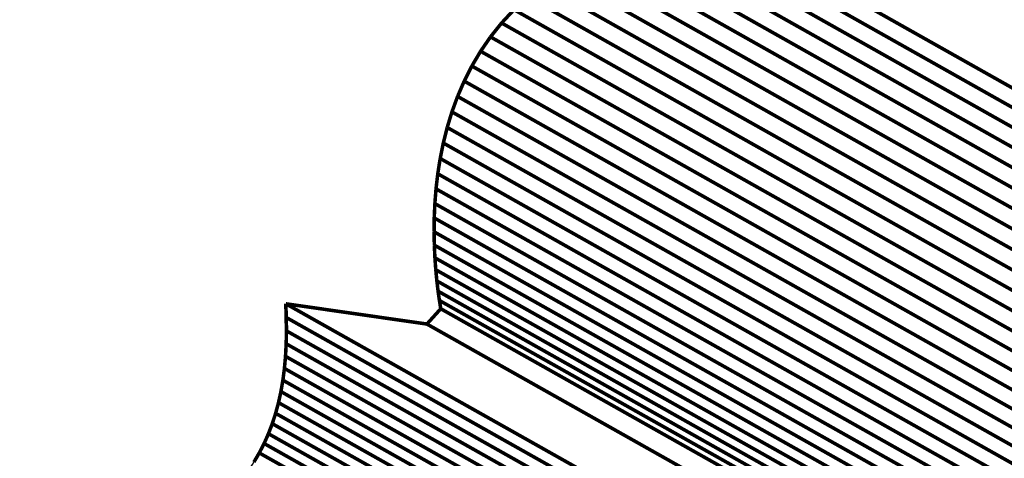
# Model space of a CAD drawing. Extents: x -2.9 to 3.3, y -5 to 5.1.
# Drawn here: x 0.3 to 1.1, y -0.9 to -0.6 of the extents above; entities that cross this region are included whole.
import ezdxf

# ---------------------------------------------------------------- set-up
doc = ezdxf.new("R2010")
doc.units = 0
doc.header["$MEASUREMENT"] = 0

msp = doc.modelspace()

# ---------------------------------------------------------------- linework, layer by layer
at = {"color": 254}
for points in [[(1.53688, -0.85799, 0.003, 0.003, 0), (0.88576, -0.49157, 0.003, 0.003, 0)], [(0.88576, -0.49157, 0.003, 0.003, 0), (1.53688, -0.85799, 0.003, 0.003, 0)], [(1.53688, -0.85799, 0.003, 0.003, 0), (0.88576, -0.49157, 0.003, 0.003, 0)], [(0.88576, -0.49157, 0.003, 0.003, 0), (1.53688, -0.85799, 0.003, 0.003, 0)], [(1.56122, -0.85513, 0.003, 0.003, 0), (0.9101, -0.48871, 0.003, 0.003, 0)], [(0.9101, -0.48871, 0.003, 0.003, 0), (1.56122, -0.85513, 0.003, 0.003, 0)], [(1.56122, -0.85513, 0.003, 0.003, 0), (0.9101, -0.48871, 0.003, 0.003, 0)], [(0.9101, -0.48871, 0.003, 0.003, 0), (1.56122, -0.85513, 0.003, 0.003, 0)], [(1.493, -0.86711, 0.003, 0.003, 0), (0.84188, -0.50068, 0.003, 0.003, 0)], [(0.84188, -0.50068, 0.003, 0.003, 0), (1.493, -0.86711, 0.003, 0.003, 0)], [(1.493, -0.86711, 0.003, 0.003, 0), (0.84188, -0.50068, 0.003, 0.003, 0)], [(0.84188, -0.50068, 0.003, 0.003, 0), (1.493, -0.86711, 0.003, 0.003, 0)], [(1.51415, -0.86201, 0.003, 0.003, 0), (0.86303, -0.49558, 0.003, 0.003, 0)], [(0.86303, -0.49558, 0.003, 0.003, 0), (1.51415, -0.86201, 0.003, 0.003, 0)], [(1.51415, -0.86201, 0.003, 0.003, 0), (0.86303, -0.49558, 0.003, 0.003, 0)], [(0.86303, -0.49558, 0.003, 0.003, 0), (1.51415, -0.86201, 0.003, 0.003, 0)], [(1.47335, -0.87322, 0.003, 0.003, 0), (0.82223, -0.50679, 0.003, 0.003, 0)], [(0.82223, -0.50679, 0.003, 0.003, 0), (1.47335, -0.87322, 0.003, 0.003, 0)], [(1.47335, -0.87322, 0.003, 0.003, 0), (0.82223, -0.50679, 0.003, 0.003, 0)], [(0.82223, -0.50679, 0.003, 0.003, 0), (1.47335, -0.87322, 0.003, 0.003, 0)], [(1.45517, -0.88028, 0.003, 0.003, 0), (0.80405, -0.51385, 0.003, 0.003, 0)], [(0.80405, -0.51385, 0.003, 0.003, 0), (1.45517, -0.88028, 0.003, 0.003, 0)], [(1.45517, -0.88028, 0.003, 0.003, 0), (0.80405, -0.51385, 0.003, 0.003, 0)], [(0.80405, -0.51385, 0.003, 0.003, 0), (1.45517, -0.88028, 0.003, 0.003, 0)], [(1.43839, -0.88822, 0.003, 0.003, 0), (0.78727, -0.52179, 0.003, 0.003, 0)], [(0.78727, -0.52179, 0.003, 0.003, 0), (1.43839, -0.88822, 0.003, 0.003, 0)], [(1.43839, -0.88822, 0.003, 0.003, 0), (0.78727, -0.52179, 0.003, 0.003, 0)], [(0.78727, -0.52179, 0.003, 0.003, 0), (1.43839, -0.88822, 0.003, 0.003, 0)], [(1.42297, -0.89697, 0.003, 0.003, 0), (0.77185, -0.53054, 0.003, 0.003, 0)], [(0.77185, -0.53054, 0.003, 0.003, 0), (1.42297, -0.89697, 0.003, 0.003, 0)], [(1.42297, -0.89697, 0.003, 0.003, 0), (0.77185, -0.53054, 0.003, 0.003, 0)], [(0.77185, -0.53054, 0.003, 0.003, 0), (1.42297, -0.89697, 0.003, 0.003, 0)], [(1.40885, -0.90647, 0.003, 0.003, 0), (0.75773, -0.54004, 0.003, 0.003, 0)], [(0.75773, -0.54004, 0.003, 0.003, 0), (1.40885, -0.90647, 0.003, 0.003, 0)], [(1.40885, -0.90647, 0.003, 0.003, 0), (0.75773, -0.54004, 0.003, 0.003, 0)], [(0.75773, -0.54004, 0.003, 0.003, 0), (1.40885, -0.90647, 0.003, 0.003, 0)], [(1.39598, -0.91664, 0.003, 0.003, 0), (0.74486, -0.55021, 0.003, 0.003, 0)], [(0.74486, -0.55021, 0.003, 0.003, 0), (1.39598, -0.91664, 0.003, 0.003, 0)], [(1.39598, -0.91664, 0.003, 0.003, 0), (0.74486, -0.55021, 0.003, 0.003, 0)], [(0.74486, -0.55021, 0.003, 0.003, 0), (1.39598, -0.91664, 0.003, 0.003, 0)], [(0.73318, -0.561, 0.003, 0.003, 0), (0.72265, -0.57231, 0.003, 0.003, 0)], [(0.73318, -0.561, 0.003, 0.003, 0), (0.72265, -0.57231, 0.003, 0.003, 0)], [(1.3843, -0.92742, 0.003, 0.003, 0), (0.73318, -0.561, 0.003, 0.003, 0)], [(0.73318, -0.561, 0.003, 0.003, 0), (1.3843, -0.92742, 0.003, 0.003, 0)], [(1.3843, -0.92742, 0.003, 0.003, 0), (0.73318, -0.561, 0.003, 0.003, 0)], [(0.73318, -0.561, 0.003, 0.003, 0), (1.3843, -0.92742, 0.003, 0.003, 0)], [(0.72265, -0.57231, 0.003, 0.003, 0), (0.7132, -0.58411, 0.003, 0.003, 0)], [(0.72265, -0.57231, 0.003, 0.003, 0), (0.7132, -0.58411, 0.003, 0.003, 0)], [(1.37377, -0.93874, 0.003, 0.003, 0), (0.72265, -0.57231, 0.003, 0.003, 0)], [(0.72265, -0.57231, 0.003, 0.003, 0), (1.37377, -0.93874, 0.003, 0.003, 0)], [(1.37377, -0.93874, 0.003, 0.003, 0), (0.72265, -0.57231, 0.003, 0.003, 0)], [(0.72265, -0.57231, 0.003, 0.003, 0), (1.37377, -0.93874, 0.003, 0.003, 0)], [(0.7132, -0.58411, 0.003, 0.003, 0), (0.7048, -0.59631, 0.003, 0.003, 0)], [(0.7132, -0.58411, 0.003, 0.003, 0), (0.7048, -0.59631, 0.003, 0.003, 0)], [(1.36432, -0.95054, 0.003, 0.003, 0), (0.7132, -0.58411, 0.003, 0.003, 0)], [(0.7132, -0.58411, 0.003, 0.003, 0), (1.36432, -0.95054, 0.003, 0.003, 0)], [(1.36432, -0.95054, 0.003, 0.003, 0), (0.7132, -0.58411, 0.003, 0.003, 0)], [(0.7132, -0.58411, 0.003, 0.003, 0), (1.36432, -0.95054, 0.003, 0.003, 0)], [(0.7048, -0.59631, 0.003, 0.003, 0), (0.69737, -0.60885, 0.003, 0.003, 0)], [(0.7048, -0.59631, 0.003, 0.003, 0), (0.69737, -0.60885, 0.003, 0.003, 0)], [(1.35591, -0.96274, 0.003, 0.003, 0), (0.7048, -0.59631, 0.003, 0.003, 0)], [(0.7048, -0.59631, 0.003, 0.003, 0), (1.35591, -0.96274, 0.003, 0.003, 0)], [(1.35591, -0.96274, 0.003, 0.003, 0), (0.7048, -0.59631, 0.003, 0.003, 0)], [(0.7048, -0.59631, 0.003, 0.003, 0), (1.35591, -0.96274, 0.003, 0.003, 0)], [(0.69737, -0.60885, 0.003, 0.003, 0), (0.69087, -0.62166, 0.003, 0.003, 0)], [(0.69737, -0.60885, 0.003, 0.003, 0), (0.69087, -0.62166, 0.003, 0.003, 0)], [(1.34848, -0.97528, 0.003, 0.003, 0), (0.69737, -0.60885, 0.003, 0.003, 0)], [(0.69737, -0.60885, 0.003, 0.003, 0), (1.34848, -0.97528, 0.003, 0.003, 0)], [(1.34848, -0.97528, 0.003, 0.003, 0), (0.69737, -0.60885, 0.003, 0.003, 0)], [(0.69737, -0.60885, 0.003, 0.003, 0), (1.34848, -0.97528, 0.003, 0.003, 0)], [(0.69087, -0.62166, 0.003, 0.003, 0), (0.68524, -0.63467, 0.003, 0.003, 0)], [(0.69087, -0.62166, 0.003, 0.003, 0), (0.68524, -0.63467, 0.003, 0.003, 0)], [(1.34198, -0.98808, 0.003, 0.003, 0), (0.69087, -0.62166, 0.003, 0.003, 0)], [(0.69087, -0.62166, 0.003, 0.003, 0), (1.34198, -0.98808, 0.003, 0.003, 0)], [(1.34198, -0.98808, 0.003, 0.003, 0), (0.69087, -0.62166, 0.003, 0.003, 0)], [(0.69087, -0.62166, 0.003, 0.003, 0), (1.34198, -0.98808, 0.003, 0.003, 0)], [(0.68524, -0.63467, 0.003, 0.003, 0), (0.68044, -0.64781, 0.003, 0.003, 0)], [(0.68524, -0.63467, 0.003, 0.003, 0), (0.68044, -0.64781, 0.003, 0.003, 0)], [(1.33635, -1.00109, 0.003, 0.003, 0), (0.68524, -0.63467, 0.003, 0.003, 0)], [(0.68524, -0.63467, 0.003, 0.003, 0), (1.33635, -1.00109, 0.003, 0.003, 0)], [(1.33635, -1.00109, 0.003, 0.003, 0), (0.68524, -0.63467, 0.003, 0.003, 0)], [(0.68524, -0.63467, 0.003, 0.003, 0), (1.33635, -1.00109, 0.003, 0.003, 0)], [(0.68044, -0.64781, 0.003, 0.003, 0), (0.67641, -0.66102, 0.003, 0.003, 0)], [(0.68044, -0.64781, 0.003, 0.003, 0), (0.67641, -0.66102, 0.003, 0.003, 0)], [(1.33156, -1.01423, 0.003, 0.003, 0), (0.68044, -0.64781, 0.003, 0.003, 0)], [(0.68044, -0.64781, 0.003, 0.003, 0), (1.33156, -1.01423, 0.003, 0.003, 0)], [(1.33156, -1.01423, 0.003, 0.003, 0), (0.68044, -0.64781, 0.003, 0.003, 0)], [(0.68044, -0.64781, 0.003, 0.003, 0), (1.33156, -1.01423, 0.003, 0.003, 0)], [(0.67641, -0.66102, 0.003, 0.003, 0), (0.6731, -0.67422, 0.003, 0.003, 0)], [(0.67641, -0.66102, 0.003, 0.003, 0), (0.6731, -0.67422, 0.003, 0.003, 0)], [(1.32753, -1.02744, 0.003, 0.003, 0), (0.67641, -0.66102, 0.003, 0.003, 0)], [(0.67641, -0.66102, 0.003, 0.003, 0), (1.32753, -1.02744, 0.003, 0.003, 0)], [(1.32753, -1.02744, 0.003, 0.003, 0), (0.67641, -0.66102, 0.003, 0.003, 0)], [(0.67641, -0.66102, 0.003, 0.003, 0), (1.32753, -1.02744, 0.003, 0.003, 0)], [(0.6731, -0.67422, 0.003, 0.003, 0), (0.67044, -0.68736, 0.003, 0.003, 0)], [(0.6731, -0.67422, 0.003, 0.003, 0), (0.67044, -0.68736, 0.003, 0.003, 0)], [(1.32422, -1.04065, 0.003, 0.003, 0), (0.6731, -0.67422, 0.003, 0.003, 0)], [(0.6731, -0.67422, 0.003, 0.003, 0), (1.32422, -1.04065, 0.003, 0.003, 0)], [(1.32422, -1.04065, 0.003, 0.003, 0), (0.6731, -0.67422, 0.003, 0.003, 0)], [(0.6731, -0.67422, 0.003, 0.003, 0), (1.32422, -1.04065, 0.003, 0.003, 0)], [(0.67044, -0.68736, 0.003, 0.003, 0), (0.6684, -0.70036, 0.003, 0.003, 0)], [(0.67044, -0.68736, 0.003, 0.003, 0), (0.6684, -0.70036, 0.003, 0.003, 0)], [(1.32156, -1.05379, 0.003, 0.003, 0), (0.67044, -0.68736, 0.003, 0.003, 0)], [(0.67044, -0.68736, 0.003, 0.003, 0), (1.32156, -1.05379, 0.003, 0.003, 0)], [(1.32156, -1.05379, 0.003, 0.003, 0), (0.67044, -0.68736, 0.003, 0.003, 0)], [(0.67044, -0.68736, 0.003, 0.003, 0), (1.32156, -1.05379, 0.003, 0.003, 0)], [(0.6684, -0.70036, 0.003, 0.003, 0), (0.66691, -0.71316, 0.003, 0.003, 0)], [(0.6684, -0.70036, 0.003, 0.003, 0), (0.66691, -0.71316, 0.003, 0.003, 0)], [(1.31952, -1.06678, 0.003, 0.003, 0), (0.6684, -0.70036, 0.003, 0.003, 0)], [(0.6684, -0.70036, 0.003, 0.003, 0), (1.31952, -1.06678, 0.003, 0.003, 0)], [(1.31952, -1.06678, 0.003, 0.003, 0), (0.6684, -0.70036, 0.003, 0.003, 0)], [(0.6684, -0.70036, 0.003, 0.003, 0), (1.31952, -1.06678, 0.003, 0.003, 0)], [(0.66691, -0.71316, 0.003, 0.003, 0), (0.66593, -0.72568, 0.003, 0.003, 0)], [(0.66691, -0.71316, 0.003, 0.003, 0), (0.66593, -0.72568, 0.003, 0.003, 0)], [(1.31803, -1.07958, 0.003, 0.003, 0), (0.66691, -0.71316, 0.003, 0.003, 0)], [(0.66691, -0.71316, 0.003, 0.003, 0), (1.31803, -1.07958, 0.003, 0.003, 0)], [(1.31803, -1.07958, 0.003, 0.003, 0), (0.66691, -0.71316, 0.003, 0.003, 0)], [(0.66691, -0.71316, 0.003, 0.003, 0), (1.31803, -1.07958, 0.003, 0.003, 0)], [(0.66593, -0.72568, 0.003, 0.003, 0), (0.66539, -0.73787, 0.003, 0.003, 0)], [(0.66593, -0.72568, 0.003, 0.003, 0), (0.66539, -0.73787, 0.003, 0.003, 0)], [(1.31705, -1.09211, 0.003, 0.003, 0), (0.66593, -0.72568, 0.003, 0.003, 0)], [(0.66593, -0.72568, 0.003, 0.003, 0), (1.31705, -1.09211, 0.003, 0.003, 0)], [(1.31705, -1.09211, 0.003, 0.003, 0), (0.66593, -0.72568, 0.003, 0.003, 0)], [(0.66593, -0.72568, 0.003, 0.003, 0), (1.31705, -1.09211, 0.003, 0.003, 0)], [(0.66539, -0.73787, 0.003, 0.003, 0), (0.66526, -0.74964, 0.003, 0.003, 0)], [(0.66539, -0.73787, 0.003, 0.003, 0), (0.66526, -0.74964, 0.003, 0.003, 0)], [(1.31651, -1.1043, 0.003, 0.003, 0), (0.66539, -0.73787, 0.003, 0.003, 0)], [(0.66539, -0.73787, 0.003, 0.003, 0), (1.31651, -1.1043, 0.003, 0.003, 0)], [(1.31651, -1.1043, 0.003, 0.003, 0), (0.66539, -0.73787, 0.003, 0.003, 0)], [(0.66539, -0.73787, 0.003, 0.003, 0), (1.31651, -1.1043, 0.003, 0.003, 0)], [(1.31638, -1.11607, 0.003, 0.003, 0), (0.66526, -0.74964, 0.003, 0.003, 0)], [(0.66526, -0.74964, 0.003, 0.003, 0), (0.66547, -0.76094, 0.003, 0.003, 0)], [(0.66526, -0.74964, 0.003, 0.003, 0), (1.31638, -1.11607, 0.003, 0.003, 0)], [(1.31638, -1.11607, 0.003, 0.003, 0), (0.66526, -0.74964, 0.003, 0.003, 0)], [(0.66526, -0.74964, 0.003, 0.003, 0), (0.66547, -0.76094, 0.003, 0.003, 0)], [(0.66526, -0.74964, 0.003, 0.003, 0), (1.31638, -1.11607, 0.003, 0.003, 0)], [(1.31659, -1.12737, 0.003, 0.003, 0), (0.66547, -0.76094, 0.003, 0.003, 0)], [(0.66547, -0.76094, 0.003, 0.003, 0), (0.66597, -0.7717, 0.003, 0.003, 0)], [(0.66547, -0.76094, 0.003, 0.003, 0), (1.31659, -1.12737, 0.003, 0.003, 0)], [(1.31659, -1.12737, 0.003, 0.003, 0), (0.66547, -0.76094, 0.003, 0.003, 0)], [(0.66547, -0.76094, 0.003, 0.003, 0), (0.66597, -0.7717, 0.003, 0.003, 0)], [(0.66547, -0.76094, 0.003, 0.003, 0), (1.31659, -1.12737, 0.003, 0.003, 0)], [(1.31709, -1.13813, 0.003, 0.003, 0), (0.66597, -0.7717, 0.003, 0.003, 0)], [(0.66597, -0.7717, 0.003, 0.003, 0), (0.6667, -0.78185, 0.003, 0.003, 0)], [(0.66597, -0.7717, 0.003, 0.003, 0), (1.31709, -1.13813, 0.003, 0.003, 0)], [(1.31709, -1.13813, 0.003, 0.003, 0), (0.66597, -0.7717, 0.003, 0.003, 0)], [(0.66597, -0.7717, 0.003, 0.003, 0), (0.6667, -0.78185, 0.003, 0.003, 0)], [(0.66597, -0.7717, 0.003, 0.003, 0), (1.31709, -1.13813, 0.003, 0.003, 0)], [(1.31781, -1.14828, 0.003, 0.003, 0), (0.6667, -0.78185, 0.003, 0.003, 0)], [(0.6667, -0.78185, 0.003, 0.003, 0), (0.66762, -0.79131, 0.003, 0.003, 0)], [(0.6667, -0.78185, 0.003, 0.003, 0), (1.31781, -1.14828, 0.003, 0.003, 0)], [(1.31781, -1.14828, 0.003, 0.003, 0), (0.6667, -0.78185, 0.003, 0.003, 0)], [(0.6667, -0.78185, 0.003, 0.003, 0), (0.66762, -0.79131, 0.003, 0.003, 0)], [(0.6667, -0.78185, 0.003, 0.003, 0), (1.31781, -1.14828, 0.003, 0.003, 0)], [(1.31874, -1.15774, 0.003, 0.003, 0), (0.66762, -0.79131, 0.003, 0.003, 0)], [(0.66762, -0.79131, 0.003, 0.003, 0), (0.66866, -0.80004, 0.003, 0.003, 0)], [(0.66762, -0.79131, 0.003, 0.003, 0), (1.31874, -1.15774, 0.003, 0.003, 0)], [(1.31874, -1.15774, 0.003, 0.003, 0), (0.66762, -0.79131, 0.003, 0.003, 0)], [(0.66762, -0.79131, 0.003, 0.003, 0), (0.66866, -0.80004, 0.003, 0.003, 0)], [(0.66762, -0.79131, 0.003, 0.003, 0), (1.31874, -1.15774, 0.003, 0.003, 0)], [(1.31978, -1.16647, 0.003, 0.003, 0), (0.66866, -0.80004, 0.003, 0.003, 0)], [(0.66866, -0.80004, 0.003, 0.003, 0), (0.66979, -0.80794, 0.003, 0.003, 0)], [(0.66866, -0.80004, 0.003, 0.003, 0), (1.31978, -1.16647, 0.003, 0.003, 0)], [(1.31978, -1.16647, 0.003, 0.003, 0), (0.66866, -0.80004, 0.003, 0.003, 0)], [(0.66866, -0.80004, 0.003, 0.003, 0), (0.66979, -0.80794, 0.003, 0.003, 0)], [(0.66866, -0.80004, 0.003, 0.003, 0), (1.31978, -1.16647, 0.003, 0.003, 0)], [(1.19037, -1.17717, 0.003, 0.003, 0), (0.53926, -0.81074, 0.003, 0.003, 0)], [(0.53926, -0.81074, 0.003, 0.003, 0), (0.5397, -0.82242, 0.003, 0.003, 0)], [(1.19037, -1.17717, 0.003, 0.003, 0), (0.53926, -0.81074, 0.003, 0.003, 0)], [(0.53926, -0.81074, 0.003, 0.003, 0), (0.5397, -0.82242, 0.003, 0.003, 0)], [(1.32091, -1.17437, 0.003, 0.003, 0), (0.66979, -0.80794, 0.003, 0.003, 0)], [(0.66979, -0.80794, 0.003, 0.003, 0), (0.67094, -0.81497, 0.003, 0.003, 0)], [(0.66979, -0.80794, 0.003, 0.003, 0), (1.32091, -1.17437, 0.003, 0.003, 0)], [(1.32091, -1.17437, 0.003, 0.003, 0), (0.66979, -0.80794, 0.003, 0.003, 0)], [(0.66979, -0.80794, 0.003, 0.003, 0), (0.67094, -0.81497, 0.003, 0.003, 0)], [(0.66979, -0.80794, 0.003, 0.003, 0), (1.32091, -1.17437, 0.003, 0.003, 0)], [(0.67094, -0.81497, 0.003, 0.003, 0), (0.65917, -0.82796, 0.003, 0.003, 0)], [(0.67094, -0.81497, 0.003, 0.003, 0), (0.65917, -0.82796, 0.003, 0.003, 0)], [(1.32205, -1.1814, 0.003, 0.003, 0), (0.67094, -0.81497, 0.003, 0.003, 0)], [(0.67094, -0.81497, 0.003, 0.003, 0), (1.32205, -1.1814, 0.003, 0.003, 0)], [(1.32205, -1.1814, 0.003, 0.003, 0), (0.67094, -0.81497, 0.003, 0.003, 0)], [(0.67094, -0.81497, 0.003, 0.003, 0), (1.32205, -1.1814, 0.003, 0.003, 0)], [(1.19082, -1.18885, 0.003, 0.003, 0), (0.5397, -0.82242, 0.003, 0.003, 0)], [(0.5397, -0.82242, 0.003, 0.003, 0), (0.53981, -0.83375, 0.003, 0.003, 0)], [(0.5397, -0.82242, 0.003, 0.003, 0), (1.19082, -1.18885, 0.003, 0.003, 0)], [(1.19082, -1.18885, 0.003, 0.003, 0), (0.5397, -0.82242, 0.003, 0.003, 0)], [(0.5397, -0.82242, 0.003, 0.003, 0), (0.53981, -0.83375, 0.003, 0.003, 0)], [(0.5397, -0.82242, 0.003, 0.003, 0), (1.19082, -1.18885, 0.003, 0.003, 0)], [(0.65917, -0.82796, 0.003, 0.003, 0), (1.31028, -1.19438, 0.003, 0.003, 0)], [(0.65917, -0.82796, 0.003, 0.003, 0), (1.31028, -1.19438, 0.003, 0.003, 0)], [(0.53981, -0.83375, 0.003, 0.003, 0), (0.53958, -0.84472, 0.003, 0.003, 0)], [(0.53981, -0.83375, 0.003, 0.003, 0), (0.53958, -0.84472, 0.003, 0.003, 0)], [(1.19093, -1.20017, 0.003, 0.003, 0), (0.53981, -0.83375, 0.003, 0.003, 0)], [(0.53981, -0.83375, 0.003, 0.003, 0), (1.19093, -1.20017, 0.003, 0.003, 0)], [(1.19093, -1.20017, 0.003, 0.003, 0), (0.53981, -0.83375, 0.003, 0.003, 0)], [(0.53981, -0.83375, 0.003, 0.003, 0), (1.19093, -1.20017, 0.003, 0.003, 0)], [(0.53958, -0.84472, 0.003, 0.003, 0), (0.53901, -0.85536, 0.003, 0.003, 0)], [(0.53958, -0.84472, 0.003, 0.003, 0), (0.53901, -0.85536, 0.003, 0.003, 0)], [(1.1907, -1.21115, 0.003, 0.003, 0), (0.53958, -0.84472, 0.003, 0.003, 0)], [(0.53958, -0.84472, 0.003, 0.003, 0), (1.1907, -1.21115, 0.003, 0.003, 0)], [(1.1907, -1.21115, 0.003, 0.003, 0), (0.53958, -0.84472, 0.003, 0.003, 0)], [(0.53958, -0.84472, 0.003, 0.003, 0), (1.1907, -1.21115, 0.003, 0.003, 0)], [(0.53901, -0.85536, 0.003, 0.003, 0), (0.53808, -0.86565, 0.003, 0.003, 0)], [(0.53901, -0.85536, 0.003, 0.003, 0), (0.53808, -0.86565, 0.003, 0.003, 0)], [(1.19012, -1.22178, 0.003, 0.003, 0), (0.53901, -0.85536, 0.003, 0.003, 0)], [(0.53901, -0.85536, 0.003, 0.003, 0), (1.19012, -1.22178, 0.003, 0.003, 0)], [(1.19012, -1.22178, 0.003, 0.003, 0), (0.53901, -0.85536, 0.003, 0.003, 0)], [(0.53901, -0.85536, 0.003, 0.003, 0), (1.19012, -1.22178, 0.003, 0.003, 0)], [(0.53808, -0.86565, 0.003, 0.003, 0), (0.53678, -0.87564, 0.003, 0.003, 0)], [(0.53808, -0.86565, 0.003, 0.003, 0), (0.53678, -0.87564, 0.003, 0.003, 0)], [(1.1892, -1.23208, 0.003, 0.003, 0), (0.53808, -0.86565, 0.003, 0.003, 0)], [(0.53808, -0.86565, 0.003, 0.003, 0), (1.1892, -1.23208, 0.003, 0.003, 0)], [(1.1892, -1.23208, 0.003, 0.003, 0), (0.53808, -0.86565, 0.003, 0.003, 0)], [(0.53808, -0.86565, 0.003, 0.003, 0), (1.1892, -1.23208, 0.003, 0.003, 0)], [(0.53678, -0.87564, 0.003, 0.003, 0), (0.53511, -0.88531, 0.003, 0.003, 0)], [(0.53678, -0.87564, 0.003, 0.003, 0), (0.53511, -0.88531, 0.003, 0.003, 0)], [(1.1879, -1.24206, 0.003, 0.003, 0), (0.53678, -0.87564, 0.003, 0.003, 0)], [(0.53678, -0.87564, 0.003, 0.003, 0), (1.1879, -1.24206, 0.003, 0.003, 0)], [(1.1879, -1.24206, 0.003, 0.003, 0), (0.53678, -0.87564, 0.003, 0.003, 0)], [(0.53678, -0.87564, 0.003, 0.003, 0), (1.1879, -1.24206, 0.003, 0.003, 0)], [(0.53511, -0.88531, 0.003, 0.003, 0), (0.53305, -0.89469, 0.003, 0.003, 0)], [(0.53511, -0.88531, 0.003, 0.003, 0), (0.53305, -0.89469, 0.003, 0.003, 0)], [(1.18623, -1.25174, 0.003, 0.003, 0), (0.53511, -0.88531, 0.003, 0.003, 0)], [(0.53511, -0.88531, 0.003, 0.003, 0), (1.18623, -1.25174, 0.003, 0.003, 0)], [(1.18623, -1.25174, 0.003, 0.003, 0), (0.53511, -0.88531, 0.003, 0.003, 0)], [(0.53511, -0.88531, 0.003, 0.003, 0), (1.18623, -1.25174, 0.003, 0.003, 0)], [(0.53305, -0.89469, 0.003, 0.003, 0), (0.53061, -0.90377, 0.003, 0.003, 0)], [(0.53305, -0.89469, 0.003, 0.003, 0), (0.53061, -0.90377, 0.003, 0.003, 0)], [(1.18417, -1.26111, 0.003, 0.003, 0), (0.53305, -0.89469, 0.003, 0.003, 0)], [(0.53305, -0.89469, 0.003, 0.003, 0), (1.18417, -1.26111, 0.003, 0.003, 0)], [(1.18417, -1.26111, 0.003, 0.003, 0), (0.53305, -0.89469, 0.003, 0.003, 0)], [(0.53305, -0.89469, 0.003, 0.003, 0), (1.18417, -1.26111, 0.003, 0.003, 0)], [(0.53061, -0.90377, 0.003, 0.003, 0), (0.52776, -0.91257, 0.003, 0.003, 0)], [(0.53061, -0.90377, 0.003, 0.003, 0), (0.52776, -0.91257, 0.003, 0.003, 0)], [(1.18173, -1.27019, 0.003, 0.003, 0), (0.53061, -0.90377, 0.003, 0.003, 0)], [(0.53061, -0.90377, 0.003, 0.003, 0), (1.18173, -1.27019, 0.003, 0.003, 0)], [(1.18173, -1.27019, 0.003, 0.003, 0), (0.53061, -0.90377, 0.003, 0.003, 0)], [(0.53061, -0.90377, 0.003, 0.003, 0), (1.18173, -1.27019, 0.003, 0.003, 0)], [(0.52776, -0.91257, 0.003, 0.003, 0), (0.5245, -0.9211, 0.003, 0.003, 0)], [(0.52776, -0.91257, 0.003, 0.003, 0), (0.5245, -0.9211, 0.003, 0.003, 0)], [(1.17888, -1.279, 0.003, 0.003, 0), (0.52776, -0.91257, 0.003, 0.003, 0)], [(0.52776, -0.91257, 0.003, 0.003, 0), (1.17888, -1.279, 0.003, 0.003, 0)], [(1.17888, -1.279, 0.003, 0.003, 0), (0.52776, -0.91257, 0.003, 0.003, 0)], [(0.52776, -0.91257, 0.003, 0.003, 0), (1.17888, -1.279, 0.003, 0.003, 0)], [(0.5245, -0.9211, 0.003, 0.003, 0), (0.52082, -0.92938, 0.003, 0.003, 0)], [(0.5245, -0.9211, 0.003, 0.003, 0), (0.52082, -0.92938, 0.003, 0.003, 0)], [(1.17562, -1.28753, 0.003, 0.003, 0), (0.5245, -0.9211, 0.003, 0.003, 0)], [(0.5245, -0.9211, 0.003, 0.003, 0), (1.17562, -1.28753, 0.003, 0.003, 0)], [(1.17562, -1.28753, 0.003, 0.003, 0), (0.5245, -0.9211, 0.003, 0.003, 0)], [(0.5245, -0.9211, 0.003, 0.003, 0), (1.17562, -1.28753, 0.003, 0.003, 0)], [(0.52082, -0.92938, 0.003, 0.003, 0), (0.51671, -0.9374, 0.003, 0.003, 0)], [(0.52082, -0.92938, 0.003, 0.003, 0), (0.51671, -0.9374, 0.003, 0.003, 0)], [(1.17194, -1.2958, 0.003, 0.003, 0), (0.52082, -0.92938, 0.003, 0.003, 0)], [(0.52082, -0.92938, 0.003, 0.003, 0), (1.17194, -1.2958, 0.003, 0.003, 0)], [(1.17194, -1.2958, 0.003, 0.003, 0), (0.52082, -0.92938, 0.003, 0.003, 0)], [(0.52082, -0.92938, 0.003, 0.003, 0), (1.17194, -1.2958, 0.003, 0.003, 0)], [(0.51671, -0.9374, 0.003, 0.003, 0), (0.51215, -0.94518, 0.003, 0.003, 0)], [(0.51671, -0.9374, 0.003, 0.003, 0), (0.51215, -0.94518, 0.003, 0.003, 0)], [(1.16783, -1.30382, 0.003, 0.003, 0), (0.51671, -0.9374, 0.003, 0.003, 0)], [(0.51671, -0.9374, 0.003, 0.003, 0), (1.16783, -1.30382, 0.003, 0.003, 0)], [(1.16783, -1.30382, 0.003, 0.003, 0), (0.51671, -0.9374, 0.003, 0.003, 0)], [(0.51671, -0.9374, 0.003, 0.003, 0), (1.16783, -1.30382, 0.003, 0.003, 0)]]:
    msp.add_lwpolyline(points, format="xyseb", dxfattribs=at)
at = {"color": 0}
for points in [[(1.56122, -0.85513, 0.003, 0.003, 0), (0.9101, -0.48871, 0.003, 0.003, 0)], [(0.9101, -0.48871, 0.003, 0.003, 0), (1.56122, -0.85513, 0.003, 0.003, 0)], [(1.56122, -0.85513, 0.003, 0.003, 0), (0.9101, -0.48871, 0.003, 0.003, 0)], [(0.9101, -0.48871, 0.003, 0.003, 0), (1.56122, -0.85513, 0.003, 0.003, 0)], [(0.73318, -0.561, 0.003, 0.003, 0), (0.72265, -0.57231, 0.003, 0.003, 0)], [(0.73318, -0.561, 0.003, 0.003, 0), (0.72265, -0.57231, 0.003, 0.003, 0)], [(0.72265, -0.57231, 0.003, 0.003, 0), (0.7132, -0.58411, 0.003, 0.003, 0)], [(0.72265, -0.57231, 0.003, 0.003, 0), (0.7132, -0.58411, 0.003, 0.003, 0)], [(0.7132, -0.58411, 0.003, 0.003, 0), (0.7048, -0.59631, 0.003, 0.003, 0)], [(0.7132, -0.58411, 0.003, 0.003, 0), (0.7048, -0.59631, 0.003, 0.003, 0)], [(0.7048, -0.59631, 0.003, 0.003, 0), (0.69737, -0.60885, 0.003, 0.003, 0)], [(0.7048, -0.59631, 0.003, 0.003, 0), (0.69737, -0.60885, 0.003, 0.003, 0)], [(0.69737, -0.60885, 0.003, 0.003, 0), (0.69087, -0.62166, 0.003, 0.003, 0)], [(0.69737, -0.60885, 0.003, 0.003, 0), (0.69087, -0.62166, 0.003, 0.003, 0)], [(0.69087, -0.62166, 0.003, 0.003, 0), (0.68524, -0.63467, 0.003, 0.003, 0)], [(0.69087, -0.62166, 0.003, 0.003, 0), (0.68524, -0.63467, 0.003, 0.003, 0)], [(0.68524, -0.63467, 0.003, 0.003, 0), (0.68044, -0.64781, 0.003, 0.003, 0)], [(0.68524, -0.63467, 0.003, 0.003, 0), (0.68044, -0.64781, 0.003, 0.003, 0)], [(0.68044, -0.64781, 0.003, 0.003, 0), (0.67641, -0.66102, 0.003, 0.003, 0)], [(0.68044, -0.64781, 0.003, 0.003, 0), (0.67641, -0.66102, 0.003, 0.003, 0)], [(0.67641, -0.66102, 0.003, 0.003, 0), (0.6731, -0.67422, 0.003, 0.003, 0)], [(0.67641, -0.66102, 0.003, 0.003, 0), (0.6731, -0.67422, 0.003, 0.003, 0)], [(0.6731, -0.67422, 0.003, 0.003, 0), (0.67044, -0.68736, 0.003, 0.003, 0)], [(0.6731, -0.67422, 0.003, 0.003, 0), (0.67044, -0.68736, 0.003, 0.003, 0)], [(0.67044, -0.68736, 0.003, 0.003, 0), (0.6684, -0.70036, 0.003, 0.003, 0)], [(0.67044, -0.68736, 0.003, 0.003, 0), (0.6684, -0.70036, 0.003, 0.003, 0)], [(0.6684, -0.70036, 0.003, 0.003, 0), (0.66691, -0.71316, 0.003, 0.003, 0)], [(0.6684, -0.70036, 0.003, 0.003, 0), (0.66691, -0.71316, 0.003, 0.003, 0)], [(0.66691, -0.71316, 0.003, 0.003, 0), (0.66593, -0.72568, 0.003, 0.003, 0)], [(0.66691, -0.71316, 0.003, 0.003, 0), (0.66593, -0.72568, 0.003, 0.003, 0)], [(0.66593, -0.72568, 0.003, 0.003, 0), (0.66539, -0.73787, 0.003, 0.003, 0)], [(0.66593, -0.72568, 0.003, 0.003, 0), (0.66539, -0.73787, 0.003, 0.003, 0)], [(0.66539, -0.73787, 0.003, 0.003, 0), (0.66526, -0.74964, 0.003, 0.003, 0)], [(0.66539, -0.73787, 0.003, 0.003, 0), (0.66526, -0.74964, 0.003, 0.003, 0)], [(0.66526, -0.74964, 0.003, 0.003, 0), (0.66547, -0.76094, 0.003, 0.003, 0)], [(0.66526, -0.74964, 0.003, 0.003, 0), (0.66547, -0.76094, 0.003, 0.003, 0)], [(0.66547, -0.76094, 0.003, 0.003, 0), (0.66597, -0.7717, 0.003, 0.003, 0)], [(0.66547, -0.76094, 0.003, 0.003, 0), (0.66597, -0.7717, 0.003, 0.003, 0)], [(0.66597, -0.7717, 0.003, 0.003, 0), (0.6667, -0.78185, 0.003, 0.003, 0)], [(0.66597, -0.7717, 0.003, 0.003, 0), (0.6667, -0.78185, 0.003, 0.003, 0)], [(0.6667, -0.78185, 0.003, 0.003, 0), (0.66762, -0.79131, 0.003, 0.003, 0)], [(0.6667, -0.78185, 0.003, 0.003, 0), (0.66762, -0.79131, 0.003, 0.003, 0)], [(0.66762, -0.79131, 0.003, 0.003, 0), (0.66866, -0.80004, 0.003, 0.003, 0)], [(0.66762, -0.79131, 0.003, 0.003, 0), (0.66866, -0.80004, 0.003, 0.003, 0)], [(0.66866, -0.80004, 0.003, 0.003, 0), (0.66979, -0.80794, 0.003, 0.003, 0)], [(0.66866, -0.80004, 0.003, 0.003, 0), (0.66979, -0.80794, 0.003, 0.003, 0)], [(1.19037, -1.17717, 0.003, 0.003, 0), (0.53926, -0.81074, 0.003, 0.003, 0)], [(0.53926, -0.81074, 0.003, 0.003, 0), (0.5397, -0.82242, 0.003, 0.003, 0)], [(0.53926, -0.81074, 0.003, 0.003, 0), (1.19037, -1.17717, 0.003, 0.003, 0)], [(0.65917, -0.82796, 0.003, 0.003, 0), (0.53926, -0.81074, 0.003, 0.003, 0)], [(1.19037, -1.17717, 0.003, 0.003, 0), (0.53926, -0.81074, 0.003, 0.003, 0)], [(0.53926, -0.81074, 0.003, 0.003, 0), (0.5397, -0.82242, 0.003, 0.003, 0)], [(0.53926, -0.81074, 0.003, 0.003, 0), (1.19037, -1.17717, 0.003, 0.003, 0)], [(0.65917, -0.82796, 0.003, 0.003, 0), (0.53926, -0.81074, 0.003, 0.003, 0)], [(0.66979, -0.80794, 0.003, 0.003, 0), (0.67094, -0.81497, 0.003, 0.003, 0)], [(0.66979, -0.80794, 0.003, 0.003, 0), (0.67094, -0.81497, 0.003, 0.003, 0)], [(0.67094, -0.81497, 0.003, 0.003, 0), (0.65917, -0.82796, 0.003, 0.003, 0)], [(0.67094, -0.81497, 0.003, 0.003, 0), (0.65917, -0.82796, 0.003, 0.003, 0)], [(1.32205, -1.1814, 0.003, 0.003, 0), (0.67094, -0.81497, 0.003, 0.003, 0)], [(0.67094, -0.81497, 0.003, 0.003, 0), (1.32205, -1.1814, 0.003, 0.003, 0)], [(1.32205, -1.1814, 0.003, 0.003, 0), (0.67094, -0.81497, 0.003, 0.003, 0)], [(0.67094, -0.81497, 0.003, 0.003, 0), (1.32205, -1.1814, 0.003, 0.003, 0)], [(0.5397, -0.82242, 0.003, 0.003, 0), (0.53981, -0.83375, 0.003, 0.003, 0)], [(0.5397, -0.82242, 0.003, 0.003, 0), (0.53981, -0.83375, 0.003, 0.003, 0)], [(1.31028, -1.19438, 0.003, 0.003, 0), (0.65917, -0.82796, 0.003, 0.003, 0)], [(0.65917, -0.82796, 0.003, 0.003, 0), (1.31028, -1.19438, 0.003, 0.003, 0)], [(1.31028, -1.19438, 0.003, 0.003, 0), (0.65917, -0.82796, 0.003, 0.003, 0)], [(0.65917, -0.82796, 0.003, 0.003, 0), (1.31028, -1.19438, 0.003, 0.003, 0)], [(0.53981, -0.83375, 0.003, 0.003, 0), (0.53958, -0.84472, 0.003, 0.003, 0)], [(0.53981, -0.83375, 0.003, 0.003, 0), (0.53958, -0.84472, 0.003, 0.003, 0)], [(0.53958, -0.84472, 0.003, 0.003, 0), (0.53901, -0.85536, 0.003, 0.003, 0)], [(0.53958, -0.84472, 0.003, 0.003, 0), (0.53901, -0.85536, 0.003, 0.003, 0)], [(0.53901, -0.85536, 0.003, 0.003, 0), (0.53808, -0.86565, 0.003, 0.003, 0)], [(0.53901, -0.85536, 0.003, 0.003, 0), (0.53808, -0.86565, 0.003, 0.003, 0)], [(0.53808, -0.86565, 0.003, 0.003, 0), (0.53678, -0.87564, 0.003, 0.003, 0)], [(0.53808, -0.86565, 0.003, 0.003, 0), (0.53678, -0.87564, 0.003, 0.003, 0)], [(0.53678, -0.87564, 0.003, 0.003, 0), (0.53511, -0.88531, 0.003, 0.003, 0)], [(0.53678, -0.87564, 0.003, 0.003, 0), (0.53511, -0.88531, 0.003, 0.003, 0)], [(0.53511, -0.88531, 0.003, 0.003, 0), (0.53305, -0.89469, 0.003, 0.003, 0)], [(0.53511, -0.88531, 0.003, 0.003, 0), (0.53305, -0.89469, 0.003, 0.003, 0)], [(0.53305, -0.89469, 0.003, 0.003, 0), (0.53061, -0.90377, 0.003, 0.003, 0)], [(0.53305, -0.89469, 0.003, 0.003, 0), (0.53061, -0.90377, 0.003, 0.003, 0)], [(0.53061, -0.90377, 0.003, 0.003, 0), (0.52776, -0.91257, 0.003, 0.003, 0)], [(0.53061, -0.90377, 0.003, 0.003, 0), (0.52776, -0.91257, 0.003, 0.003, 0)], [(0.52776, -0.91257, 0.003, 0.003, 0), (0.5245, -0.9211, 0.003, 0.003, 0)], [(0.52776, -0.91257, 0.003, 0.003, 0), (0.5245, -0.9211, 0.003, 0.003, 0)], [(0.5245, -0.9211, 0.003, 0.003, 0), (0.52082, -0.92938, 0.003, 0.003, 0)], [(0.5245, -0.9211, 0.003, 0.003, 0), (0.52082, -0.92938, 0.003, 0.003, 0)], [(0.52082, -0.92938, 0.003, 0.003, 0), (0.51671, -0.9374, 0.003, 0.003, 0)], [(0.52082, -0.92938, 0.003, 0.003, 0), (0.51671, -0.9374, 0.003, 0.003, 0)], [(0.51671, -0.9374, 0.003, 0.003, 0), (0.51215, -0.94518, 0.003, 0.003, 0)], [(0.51671, -0.9374, 0.003, 0.003, 0), (0.51215, -0.94518, 0.003, 0.003, 0)]]:
    msp.add_lwpolyline(points, format="xyseb", dxfattribs=at)
at = {"color": 9}
for points in [[(0.53926, -0.81074, 0.003, 0.003, 0), (1.19037, -1.17717, 0.003, 0.003, 0)], [(0.65917, -0.82796, 0.003, 0.003, 0), (0.53926, -0.81074, 0.003, 0.003, 0)], [(0.53926, -0.81074, 0.003, 0.003, 0), (1.19037, -1.17717, 0.003, 0.003, 0)], [(0.65917, -0.82796, 0.003, 0.003, 0), (0.53926, -0.81074, 0.003, 0.003, 0)], [(1.31028, -1.19438, 0.003, 0.003, 0), (0.65917, -0.82796, 0.003, 0.003, 0)], [(1.31028, -1.19438, 0.003, 0.003, 0), (0.65917, -0.82796, 0.003, 0.003, 0)]]:
    msp.add_lwpolyline(points, format="xyseb", dxfattribs=at)
at = {"color": 7}
for points in [[(0.5398, -0.83374, 0.003, 0.003, 0), (0.53926, -0.81074, 0.003, 0.003, 0)], [(0.53926, -0.81074, 0.003, 0.003, 0), (0.65917, -0.82796, 0.003, 0.003, 0)], [(0.65917, -0.82796, 0.003, 0.003, 0), (0.67094, -0.81497, 0.003, 0.003, 0)]]:
    msp.add_lwpolyline(points, format="xyseb", dxfattribs=at)
for points in [[(0.67094, -0.81497), (0.66865, -0.80004), (0.66668, -0.78185), (0.66545, -0.76094), (0.66538, -0.73787), (0.66689, -0.71316), (0.67043, -0.68736), (0.67639, -0.66102), (0.68523, -0.63467), (0.69735, -0.60885), (0.71319, -0.58411), (0.73317, -0.561), (0.75772, -0.54005), (0.78726, -0.5218), (0.82222, -0.5068), (0.86302, -0.49559)], [(0.2028, -1.29657), (0.20074, -1.27749), (0.19917, -1.25891), (0.19831, -1.24081), (0.19835, -1.22324), (0.19951, -1.20618), (0.20198, -1.18965), (0.20598, -1.17367), (0.21171, -1.15824), (0.21937, -1.14335), (0.22917, -1.12905), (0.24131, -1.11533), (0.25602, -1.1022), (0.27348, -1.08967), (0.2939, -1.07775), (0.31748, -1.06646), (0.34445, -1.0558), (0.37194, -1.04534), (0.39705, -1.03462), (0.41985, -1.02354), (0.4404, -1.01204), (0.45878, -1.00002), (0.47508, -0.9874), (0.48935, -0.97411), (0.50169, -0.96007), (0.51214, -0.94517), (0.52081, -0.92937), (0.52775, -0.91257), (0.53305, -0.89469), (0.53677, -0.87564), (0.539, -0.85535), (0.5398, -0.83374)]]:
    msp.add_spline(points, degree=3, dxfattribs=at)

doc.saveas('drawing.dxf')
